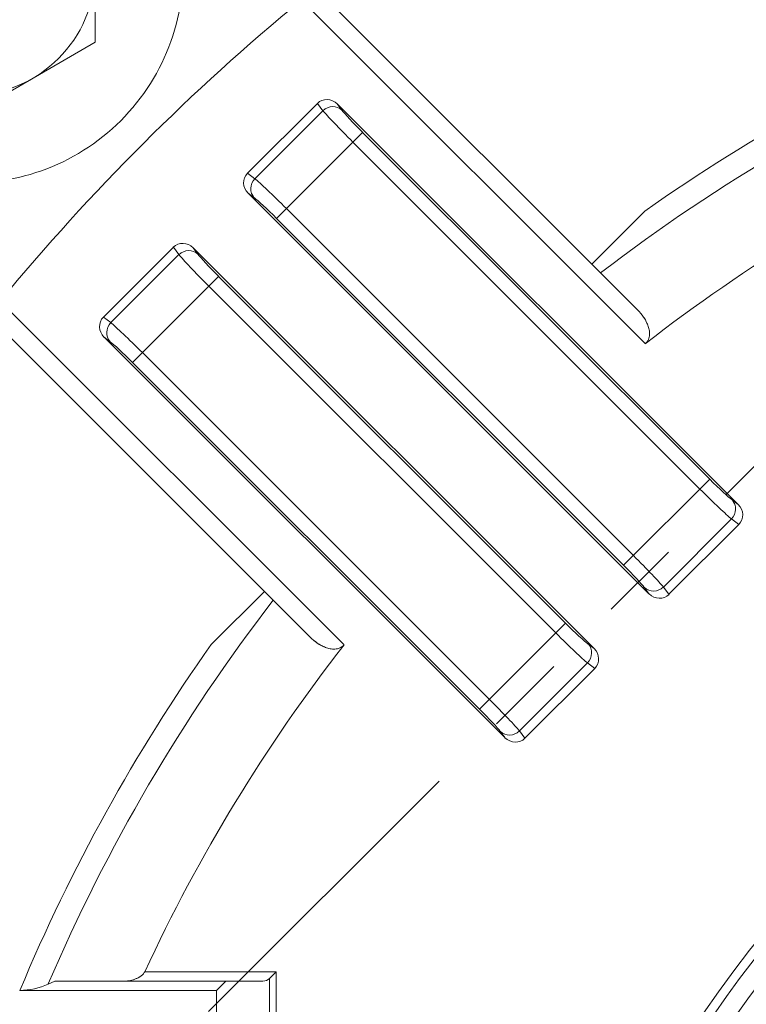
# Model space of a CAD drawing. Units: millimetres. Extents: x 0 to 4158, y 0 to 2940.
# Drawn here: x 2888 to 2967, y 1755 to 1861 of the extents above; entities that cross this region are included whole.
import ezdxf

# ---------------------------------------------------------------- set-up
doc = ezdxf.new("R2010")
doc.units = ezdxf.units.MM
doc.header["$LTSCALE"] = 100
doc.linetypes.add('HIDDEN2', pattern=[0.1875, 0.125, -0.0625])
doc.linetypes.add('PHANTOM2', pattern=[1.25, 0.625, -0.125, 0.125, -0.125, 0.125, -0.125])
doc.layers.get('0').update_dxf_attribs({"linetype": 'CONTINUOUS', "lineweight": 30})
doc.layers.get('DEFPOINTS').update_dxf_attribs({"linetype": 'CONTINUOUS'})
for name, color, linetype, lineweight in [('CUTTING LINE', 6, 'PHANTOM2', 20), ('DIMENSION LINE', 2, 'CONTINUOUS', 13), ('HIDDEN OUTLINE', 2, 'HIDDEN2', 20), ('OUTLINE', 3, 'CONTINUOUS', 20)]:
    doc.layers.add(name, color=color, linetype=linetype, lineweight=lineweight)
doc.styles.get("Standard").update_dxf_attribs({"font": 'romans.shx', "width": 0.8, "bigfont": 'whgtxt.shx'})
doc.dimstyles.get("Standard").update_dxf_attribs({"dimscale": 12, "dimtxt": 3, "dimasz": 3, "dimexe": 1, "dimexo": 1, "dimgap": 1, "dimtad": 1, "dimdec": 1, "dimzin": 9, "dimdsep": 46, "dimtxsty": 'Standard', "dimblk": 'OPEN', "dimcen": 0, "dimclrd": 2, "dimclre": 2, "dimclrt": 7, "dimadec": 1, "dimazin": 2, "dimtfac": 1, "dimtdec": 1, "dimtmove": 0, "dimatfit": 3, "dimldrblk": 'OPEN', "dimfxl": 0, "dimtolj": 1, "dimtzin": 0, "dimlwd": 9, "dimlwe": 9, "dimarcsym": 0})

# ---------------------------------------------------------------- blocks, each defined once
blk = doc.blocks.new('_Open')
at = {"color": 0, "linetype": 'ByBlock', "lineweight": -2}
for p, q in [((-1, 0.1667), (0, 0)), ((-1, -0.1667), (0, 0)), ((0, 0), (-1, 0))]:
    blk.add_line(p, q, dxfattribs=at)
blk = doc.blocks.new('*D30')
at = {"layer": 'DEFPOINTS', "color": 0, "transparency": 16777216}
for p in [(3357.24, 2312.34), (2779.11, 1681.34), (3357.24, 1681.34)]:
    blk.add_point(p, dxfattribs=at)
at = {"layer": 'DIMENSION LINE', "color": 2, "lineweight": 9, "transparency": 16777216}
for p, q in [((2779.11, 1693.34), (2779.11, 2324.34)), ((3357.24, 1693.34), (3357.24, 2324.34)), ((2815.11, 2312.34), (3321.24, 2312.34))]:
    blk.add_line(p, q, dxfattribs=at)
at = {"layer": 'DIMENSION LINE', "color": 2, "lineweight": 9, "transparency": 16777216, "xscale": 36, "yscale": 36, "zscale": 36, "rotation": 180}
blk.add_blockref('_Open', (2779.11, 2312.34), dxfattribs=at)
at = {"layer": 'DIMENSION LINE', "color": 2, "lineweight": 9, "transparency": 16777216, "xscale": 36, "yscale": 36, "zscale": 36}
blk.add_blockref('_Open', (3357.24, 2312.34), dxfattribs=at)
at = {"layer": 'DIMENSION LINE', "color": 7, "transparency": 16777216, "insert": (3068.18, 2351.77), "char_height": 36, "attachment_point": 5, "bg_fill": 3, "box_fill_scale": 1.1, "bg_fill_color": 256, "bg_fill_true_color": 13158600, "bg_fill_transparency": 0}
blk.add_mtext('\\A1;(578)', dxfattribs=at)
blk = doc.blocks.new('2')
at = {"layer": 'CUTTING LINE', "ltscale": 0.7}
blk.add_line((13557.88, -45.3), (13471.1, -132.07), dxfattribs=at)

msp = doc.modelspace()

# ---------------------------------------------------------------- linework, layer by layer
at = {"layer": 'OUTLINE'}
for p, q in [((2965.19, 1809.35), (2965.86, 1808.85)), ((2965.93, 1806.7), (2965.13, 1807.29)), ((2937.93, 1786.74), (2947.22, 1796.03)), ((2950.37, 1791.14), (2949.57, 1791.74)), ((2940.67, 1783.66), (2940.17, 1784.33)), ((2942.22, 1784.39), (2942.82, 1783.59)), ((2915.95, 1758.34), (2915.24, 1757.63)), ((2909.53, 1753.34), (2909.53, 1756.34))]:
    msp.add_line(p, q, dxfattribs=at)
for radius, start, end in [(283.3, 124.4955, 145.5045), (128.5, 287.4265, 252.5735), (127.5, 310.3679, 229.6321), (125.5, 142.5548, 212.4452)]:
    msp.add_arc((3068.18, 1681.34), radius, start, end, dxfattribs=at)
for centre, major_axis, ratio, start_param, end_param in [((2962.91, 1811.72), (2.47, -2.47), 0.052408, 4.712389, 5.934119), ((2961.85, 1810.66), (3.54, -3.54), 0.036685, 4.712389, 5.934119), ((2964.13, 1808.29), (0.9, 1.2), 0.938555, 4.578061, 6.130956), ((2964.78, 1807.81), (-1.28, 0.96), 0.938555, 3.007265, 4.56016), ((2954.41, 1803.22), (3.54, -3.54), 0.036685, 0.349066, 1.570796), ((2953.35, 1802.16), (2.47, -2.47), 0.052408, 0.349066, 1.570796), ((2956.78, 1800.94), (1.2, 0.9), 0.938555, 3.293822, 4.846717), ((2957.27, 1800.29), (-0.96, 1.28), 0.938555, 1.723025, 3.275921), ((2947.35, 1796.16), (2.47, -2.47), 0.052408, 4.712389, 5.934119), ((2946.29, 1795.1), (3.54, -3.54), 0.036685, 4.712389, 5.934119), ((2948.58, 1792.73), (0.9, 1.2), 0.938555, 4.578061, 6.130956), ((2949.22, 1792.25), (-1.28, 0.96), 0.938555, 3.007265, 4.56016), ((2938.86, 1787.67), (3.54, -3.54), 0.036685, 0.349066, 1.570796), ((2937.8, 1786.61), (2.47, -2.47), 0.052408, 0.349066, 1.570796), ((2941.23, 1785.38), (1.2, 0.9), 0.938555, 3.293822, 4.846717), ((2941.71, 1784.74), (-0.96, 1.28), 0.938555, 1.723025, 3.275921)]:
    msp.add_ellipse(centre, major_axis=major_axis, ratio=ratio, start_param=start_param, end_param=end_param, dxfattribs=at)
for points, knots in [([(2954.99, 1829.88), (2955.23, 1829.65), (2955.44, 1829.39), (2955.72, 1828.98), (2955.81, 1828.84), (2955.97, 1828.54), (2956.04, 1828.39), (2956.16, 1828.07), (2956.21, 1827.91), (2956.28, 1827.57), (2956.29, 1827.4), (2956.28, 1827.13), (2956.27, 1827.04), (2956.23, 1826.86), (2956.2, 1826.77), (2956.12, 1826.6), (2956.07, 1826.52), (2955.95, 1826.37), (2955.88, 1826.3), (2955.81, 1826.24)], [0, 0, 0, 0, 0.25, 0.25, 0.375, 0.375, 0.5, 0.5, 0.625, 0.625, 0.75, 0.75, 0.8125, 0.8125, 0.875, 0.875, 0.9375, 0.9375, 1, 1, 1, 1]), ([(2923.28, 1793.71), (2923.22, 1793.63), (2923.15, 1793.56), (2923, 1793.44), (2922.91, 1793.39), (2922.74, 1793.32), (2922.65, 1793.29), (2922.48, 1793.25), (2922.39, 1793.24), (2922.12, 1793.22), (2921.95, 1793.24), (2921.61, 1793.3), (2921.44, 1793.35), (2920.97, 1793.53), (2920.68, 1793.69), (2920.13, 1794.07), (2919.87, 1794.29), (2919.63, 1794.53)], [0, 0, 0, 0, 0.0625, 0.0625, 0.125, 0.125, 0.1875, 0.1875, 0.25, 0.25, 0.375, 0.375, 0.5, 0.5, 0.75, 0.75, 1, 1, 1, 1]), ([(2899.45, 1757.34), (2899.65, 1757.34), (2899.86, 1757.36), (2900.28, 1757.43), (2900.48, 1757.48), (2900.89, 1757.63), (2901.1, 1757.72), (2901.38, 1757.9), (2901.47, 1757.97), (2901.64, 1758.14), (2901.71, 1758.23), (2901.76, 1758.34)], [0, 0, 0, 0, 0.25, 0.25, 0.5, 0.5, 0.75, 0.75, 0.875, 0.875, 1, 1, 1, 1])]:
    msp.add_open_spline(points, degree=3, knots=knots, dxfattribs=at)

# ---------------------------------------------------------------- next in the draw order: dimensions: what is measured, and where the dimension line sits
at = {"layer": 'DIMENSION LINE'}
dim = msp.add_linear_dim(base=(3357.24, 2312.34), p1=(2779.11, 1681.34), p2=(3357.24, 1681.34), text='(<>)', dimstyle='Standard', override={"dimdec": 0}, dxfattribs=at)
dim.commit()
dim.dimension.update_dxf_attribs({"geometry": '*D30', "text_midpoint": (3068.18, 2312.34), "dimtype": 160})

# ---------------------------------------------------------------- next in the draw order: linework, layer by layer
at = {"layer": 'OUTLINE'}
for p, q in [((2896.41, 1874.4), (2896.41, 1858.81)), ((2918.69, 1863.35), (2955.81, 1826.24)), ((2954.99, 1829.88), (2921.24, 1863.63)), ((2882.91, 1851.01), (2896.41, 1858.81)), ((2920.41, 1852.21), (2912.86, 1844.66)), ((2920.41, 1852.21), (2921.01, 1851.41)), ((2922.56, 1852.15), (2965.86, 1808.85)), ((2923.06, 1851.48), (2922.56, 1852.15)), ((2921.01, 1851.41), (2913.66, 1844.06)), ((2916.01, 1839.77), (2925.3, 1849.07)), ((2962.78, 1811.59), (2925.3, 1849.07)), ((2924.25, 1848.01), (2961.72, 1810.53)), ((2913.66, 1844.06), (2912.86, 1844.66)), ((2912.93, 1842.51), (2956.22, 1799.21)), ((2912.93, 1842.51), (2913.6, 1842.01)), ((2954.54, 1803.35), (2917.07, 1840.83)), ((2955.78, 1840.56), (2950.04, 1834.83)), ((2916.01, 1839.77), (2953.48, 1802.29)), ((2897.3, 1829.1), (2904.86, 1836.66)), ((2905.45, 1835.86), (2904.86, 1836.66)), ((2898.1, 1828.51), (2905.45, 1835.86)), ((2950.3, 1793.29), (2907.01, 1836.59)), ((2907.01, 1836.59), (2907.51, 1835.92)), ((2909.75, 1833.51), (2900.45, 1824.21)), ((2947.22, 1796.03), (2909.75, 1833.51)), ((2908.69, 1832.45), (2946.16, 1794.97)), ((2923.28, 1793.71), (2886.16, 1830.83)), ((2885.89, 1828.27), (2919.63, 1794.53)), ((2897.3, 1829.1), (2898.1, 1828.51)), ((2940.67, 1783.66), (2897.37, 1826.95)), ((2898.04, 1826.45), (2897.37, 1826.95)), ((2938.99, 1787.8), (2901.51, 1825.27)), ((2900.45, 1824.21), (2937.93, 1786.74)), ((2962.78, 1811.59), (2953.48, 1802.29)), ((2957.78, 1799.94), (2965.13, 1807.29)), ((2958.38, 1799.15), (2965.93, 1806.7)), ((2914.69, 1799.47), (2908.95, 1793.74)), ((2955.72, 1799.88), (2956.22, 1799.21)), ((2958.38, 1799.15), (2957.78, 1799.94)), ((2950.3, 1793.29), (2949.63, 1793.79)), ((2942.22, 1784.39), (2949.57, 1791.74)), ((2942.82, 1783.59), (2950.37, 1791.14)), ((2915.95, 1758.34), (2901.76, 1758.34)), ((2915.95, 1751.34), (2915.95, 1758.34)), ((2892.04, 1757.34), (2891.34, 1757.03)), ((2914.53, 1757.34), (2892.04, 1757.34)), ((2909.53, 1756.34), (2910.53, 1757.34)), ((2915.24, 1757.63), (2915.24, 1752.05)), ((2888.29, 1756.34), (2909.53, 1756.34))]:
    msp.add_line(p, q, dxfattribs=at)
msp.add_circle((2882.91, 1866.6), 13.5, dxfattribs=at)
for centre, radius, start, end in [((2882.91, 1866.6), 23, 264.1204, 5.8796), ((3069.5, 1680.02), 237.4, 129.4402, 140.5598), ((3068.18, 1681.34), 194.9, 112.6325, 125.2183), ((3068.18, 1681.34), 192.36, 113.173, 127.5323), ((3068.18, 1681.34), 183.36, 114.8305, 127.7941), ((3068.18, 1681.34), 192.36, 142.4677, 156.827), ((3068.18, 1681.34), 194.9, 144.7817, 157.3675), ((3068.18, 1681.34), 183.36, 142.2059, 155.1695), ((2888.16, 1763.95), 7.61, 270.947, 294.6687), ((2914.53, 1758.34), 1, 270, 315)]:
    msp.add_arc(centre, radius, start, end, dxfattribs=at)
at = {"layer": 'OUTLINE', "extrusion": (0, 0, -1)}
for centre, major_axis, ratio, start_param, end_param in [((2921.52, 1851.06), (0.96, -1.28), 0.938555, 3.007265, 4.56016), ((2922.01, 1850.42), (1.2, 0.9), 0.938555, 4.578061, 6.130956), ((2924.38, 1848.14), (-3.54, 3.54), 0.036685, 4.712389, 5.934119), ((2925.43, 1849.2), (-2.47, 2.47), 0.052408, 4.712389, 5.934119), ((2914.01, 1843.55), (1.28, -0.96), 0.938555, 1.723025, 3.275921), ((2914.66, 1843.07), (0.9, 1.2), 0.938555, 3.293822, 4.846717), ((2916.94, 1840.7), (-3.54, 3.54), 0.036685, 0.349066, 1.570796), ((2915.88, 1839.64), (-2.47, 2.47), 0.052408, 0.349066, 1.570796), ((2905.96, 1835.51), (0.96, -1.28), 0.938555, 3.007265, 4.56016), ((2906.45, 1834.86), (1.2, 0.9), 0.938555, 4.578061, 6.130956), ((2908.82, 1832.58), (3.54, -3.54), 0.036685, 1.570796, 2.792527), ((2909.88, 1833.64), (-2.47, 2.47), 0.052408, 4.712389, 5.934119), ((2898.45, 1827.99), (1.28, -0.96), 0.938555, 1.723025, 3.275921), ((2899.1, 1827.51), (0.9, 1.2), 0.938555, 3.293822, 4.846717), ((2901.38, 1825.14), (3.54, -3.54), 0.036685, 3.490659, 4.712389), ((2900.32, 1824.08), (-2.47, 2.47), 0.052408, 0.349066, 1.570796), ((2962.91, 1811.72), (2.47, -2.47), 0.052408, 0.349066, 1.570796), ((2961.85, 1810.66), (-3.54, 3.54), 0.036685, 3.490659, 4.712389), ((2964.13, 1808.29), (-0.9, -1.2), 0.938555, 3.293822, 4.846717), ((2964.78, 1807.81), (-1.28, 0.96), 0.938555, 1.723025, 3.275921), ((2954.41, 1803.22), (-3.54, 3.54), 0.036685, 1.570796, 2.792527), ((2953.35, 1802.16), (2.47, -2.47), 0.052408, 4.712389, 5.934119), ((2956.78, 1800.94), (-1.2, -0.9), 0.938555, 4.578061, 6.130956), ((2957.27, 1800.29), (-0.96, 1.28), 0.938555, 3.007265, 4.56016), ((2947.35, 1796.16), (2.47, -2.47), 0.052408, 0.349066, 1.570796), ((2946.29, 1795.1), (3.54, -3.54), 0.036685, 0.349066, 1.570796), ((2948.58, 1792.73), (-0.9, -1.2), 0.938555, 3.293822, 4.846717), ((2949.22, 1792.25), (-1.28, 0.96), 0.938555, 1.723025, 3.275921), ((2938.86, 1787.67), (3.54, -3.54), 0.036685, 4.712389, 5.934119), ((2937.8, 1786.61), (2.47, -2.47), 0.052408, 4.712389, 5.934119), ((2941.23, 1785.38), (-1.2, -0.9), 0.938555, 4.578061, 6.130956), ((2941.71, 1784.74), (-0.96, 1.28), 0.938555, 3.007265, 4.56016)]:
    msp.add_ellipse(centre, major_axis=major_axis, ratio=ratio, start_param=start_param, end_param=end_param, dxfattribs=at)
at = {"layer": 'OUTLINE'}
for centre, major_axis, ratio, start_param, end_param in [((2905.96, 1835.51), (0.96, -1.28), 0.938555, 1.723025, 3.275921), ((2906.45, 1834.86), (-1.2, -0.9), 0.938555, 3.293822, 4.846717), ((2908.82, 1832.58), (-3.54, 3.54), 0.036685, 0.349066, 1.570796), ((2909.88, 1833.64), (-2.47, 2.47), 0.052408, 0.349066, 1.570796), ((2898.45, 1827.99), (1.28, -0.96), 0.938555, 3.007265, 4.56016), ((2899.1, 1827.51), (-0.9, -1.2), 0.938555, 4.578061, 6.130956), ((2901.38, 1825.14), (-3.54, 3.54), 0.036685, 4.712389, 5.934119), ((2900.32, 1824.08), (-2.47, 2.47), 0.052408, 4.712389, 5.934119)]:
    msp.add_ellipse(centre, major_axis=major_axis, ratio=ratio, start_param=start_param, end_param=end_param, dxfattribs=at)
for points, knots in [([(2955.81, 1826.24), (2955.88, 1826.3), (2955.95, 1826.37), (2956.07, 1826.52), (2956.12, 1826.6), (2956.2, 1826.77), (2956.23, 1826.86), (2956.27, 1827.04), (2956.28, 1827.13), (2956.29, 1827.4), (2956.28, 1827.57), (2956.21, 1827.91), (2956.16, 1828.07), (2955.98, 1828.55), (2955.82, 1828.84), (2955.44, 1829.39), (2955.23, 1829.65), (2954.99, 1829.88)], [0, 0, 0, 0, 0.0625, 0.0625, 0.125, 0.125, 0.1875, 0.1875, 0.25, 0.25, 0.375, 0.375, 0.5, 0.5, 0.75, 0.75, 1, 1, 1, 1]), ([(2919.63, 1794.53), (2919.87, 1794.29), (2920.13, 1794.08), (2920.54, 1793.79), (2920.68, 1793.7), (2920.97, 1793.55), (2921.13, 1793.47), (2921.44, 1793.35), (2921.61, 1793.3), (2921.95, 1793.24), (2922.12, 1793.22), (2922.39, 1793.24), (2922.48, 1793.25), (2922.66, 1793.29), (2922.74, 1793.32), (2922.92, 1793.39), (2923, 1793.44), (2923.15, 1793.56), (2923.22, 1793.63), (2923.28, 1793.71)], [0, 0, 0, 0, 0.25, 0.25, 0.375, 0.375, 0.5, 0.5, 0.625, 0.625, 0.75, 0.75, 0.8125, 0.8125, 0.875, 0.875, 0.9375, 0.9375, 1, 1, 1, 1]), ([(2901.76, 1758.34), (2901.71, 1758.23), (2901.64, 1758.14), (2901.47, 1757.97), (2901.38, 1757.91), (2901.2, 1757.78), (2901.1, 1757.73), (2900.9, 1757.63), (2900.8, 1757.59), (2900.49, 1757.48), (2900.28, 1757.43), (2899.86, 1757.36), (2899.65, 1757.34), (2899.45, 1757.34)], [0, 0, 0, 0, 0.125, 0.125, 0.25, 0.25, 0.375, 0.375, 0.5, 0.5, 0.75, 0.75, 1, 1, 1, 1])]:
    msp.add_open_spline(points, degree=3, knots=knots, dxfattribs=at)

# ---------------------------------------------------------------- next in the draw order: block references
at = {"layer": 'HIDDEN OUTLINE'}
msp.add_blockref('2', (-10562.43, 1886.14), dxfattribs=at)

doc.saveas('drawing.dxf')
